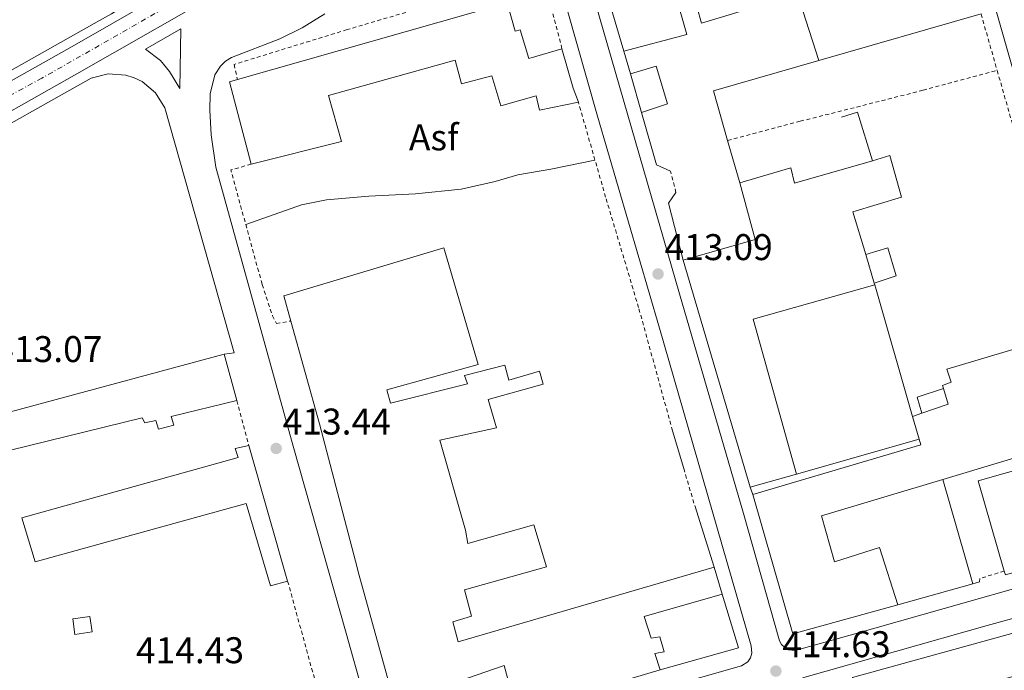
# Model space of a CAD drawing. Units: metres. Extents: x 598217 to 601698, y 4657408 to 4659768.
# Drawn here: x 598858 to 599123, y 4658155 to 4658331 of the extents above; entities that cross this region are included whole.
import ezdxf
from ezdxf.enums import TextEntityAlignment as Align

# ---------------------------------------------------------------- set-up
doc = ezdxf.new("R2010")
doc.units = ezdxf.units.M
doc.header["$MEASUREMENT"] = 0
doc.linetypes.add('DGN Style 2', pattern=[1.7399219301090239, 1.043953158065414, -0.6959687720436097])
doc.linetypes.add('DGN Style 4', pattern=[2.7856150101045474, 1.391937544087219, -0.6959687720436097, 0.001739921930109024, -0.6959687720436097])
for name, color, linetype, lineweight in [('Asfalto', 7, 'Continuous', 0), ('Carretera', 9, 'Continuous', 0), ('Cauce permanente', 151, 'Continuous', 13), ('Cota de punto acotado terreno', 7, 'Continuous', 0), ('Edificio', 1, 'Continuous', 13), ('Eje de carretera', 7, 'DGN Style 4', 0), ('Línea  de muro-pared o tapia', 1, 'Continuous', 13), ('Línea blanca (vial)', 7, 'Continuous', 13), ('Línea de asfalto', 7, 'Continuous', 13), ('Línea de bordillo', 7, 'Continuous', 13), ('Marquesina', 1, 'Continuous', 0), ('Punto acotado terreno (símbolo)', 7, 'Continuous', 0), ('Tela metálica o alambrada', 7, 'DGN Style 2', 0), ('Valla', 7, 'DGN Style 2', 0), ('Verja', 7, 'DGN Style 2', 0)]:
    doc.layers.add(name, color=color, linetype=linetype, lineweight=lineweight)
doc.styles.add('Style-Arial', font='arial.ttf')

# ---------------------------------------------------------------- blocks, each defined once
blk = doc.blocks.new('5PATER')
at = {"layer": 'Cauce permanente', "linetype": 'Continuous', "lineweight": 0}
h = blk.add_hatch(color=51, dxfattribs=at)
edge = h.paths.add_edge_path()
edge.add_ellipse((0, 0), major_axis=(-0.1095731443231308, -0.1110710700762829), ratio=0.9994222409660317, start_angle=0, end_angle=360)

msp = doc.modelspace()

# ---------------------------------------------------------------- linework, layer by layer
at = {"layer": 'Carretera', "color": 9, "linetype": 'Continuous', "lineweight": 0}
for points in [[(598837.249999999, 4658303.739999999, 412.9400000000023), (598872.2499999997, 4658323.449999999, 412.8699999999953), (598914.8900000004, 4658347.940000002, 413.0599999999977)], [(598916.9600000001, 4658340.989999998, 413.0500000000029), (598872.8299999986, 4658315.680000001, 412.8800000000047), (598840.7499999994, 4658297.600000001, 412.9400000000023)]]:
    msp.add_polyline3d(points, dxfattribs=at)
at = {"layer": 'Edificio', "color": 51, "linetype": 'Continuous', "lineweight": 13, "extrusion": (0.957457968368914, 0.2742015779036683, 0.08993182685796101), "elevation": 1850878.271221722, "flags": 128}
msp.add_lwpolyline([(4313378.589814405, -166711.7730643422), (4313367.511682794, -166711.7730643422), (4313363.490968691, -166714.8153920867)], dxfattribs=at)
at = {"layer": 'Edificio', "color": 51, "linetype": 'Continuous', "lineweight": 13, "extrusion": (0.008686209137084792, 0.002275332510885163, 0.9999596855037666), "elevation": 16218.24405706047, "flags": 128}
msp.add_lwpolyline([(598894.235127185, 4658266.866362922), (598888.4253463726, 4658289.046420337), (598890.5654393644, 4658289.66642194)], dxfattribs=at)
at = {"layer": 'Edificio', "color": 51, "linetype": 'Continuous', "lineweight": 13, "extrusion": (0.008848158111141332, 0.1359455892420645, 0.9906767923312164), "elevation": 638986.0277608538, "flags": 128}
msp.add_lwpolyline([(-295224.1698027923, -4643578.921656672), (-295243.1258635963, -4643585.821588469), (-295238.0221478564, -4643600.942715598)], dxfattribs=at)
at = {"layer": 'Edificio', "color": 51, "linetype": 'Continuous', "lineweight": 13, "extrusion": (-0.0003578516143481654, 0.001194913216586436, 0.999999222062011), "elevation": 5769.331021421011, "flags": 128}
msp.add_lwpolyline([(599086.1010407112, 4658263.791726801), (599088.4010441422, 4658256.111721318)], dxfattribs=at)
at = {"layer": 'Edificio', "color": 51, "linetype": 'Continuous', "lineweight": 13, "extrusion": (0.0004430002493790342, -0.001504037472681825, 0.9999987708102746), "elevation": -6321.963385746036, "flags": 128}
msp.add_lwpolyline([(599054.6057024159, 4658200.390257589), (599036.5856598845, 4658261.570326787)], dxfattribs=at)
at = {"layer": 'Edificio', "color": 51, "linetype": 'Continuous', "lineweight": 13, "extrusion": (-0.005785742973064237, 0.02275672318904127, 0.9997242903560696), "elevation": 102957.92786132, "flags": 128}
msp.add_lwpolyline([(-1728431.440643383, -4365800.057422246), (-1728397.452883834, -4365799.205658882), (-1728398.463204687, -4365755.765727348)], dxfattribs=at)
at = {"layer": 'Edificio', "color": 51, "linetype": 'Continuous', "lineweight": 13, "elevation": 417.5, "flags": 128}
msp.add_lwpolyline([(599088.29, 4658259.680000001), (599088.4400000004, 4658259.180000001)], dxfattribs=at)
at = {"layer": 'Edificio', "color": 51, "linetype": 'Continuous', "lineweight": 13, "extrusion": (-0.04319341437373653, 0.2008333327357038, 0.9786727243655096), "elevation": 910069.3700764751, "flags": 128}
msp.add_lwpolyline([(-1564908.19239415, -4333651.519309781), (-1564908.691313584, -4333645.190986195), (-1564980.047821603, -4333648.939300935)], dxfattribs=at)
at = {"layer": 'Edificio', "color": 51, "linetype": 'Continuous', "lineweight": 13, "extrusion": (0.0003976867689744074, -0.001488654353104514, 0.9999988128760209), "elevation": -6278.92066801913, "flags": 128}
msp.add_lwpolyline([(598912.9866407866, 4658236.334399904), (598916.3366484751, 4658223.794386011)], dxfattribs=at)
at = {"layer": 'Edificio', "color": 51, "linetype": 'Continuous', "lineweight": 13, "extrusion": (-0.2768079265282637, 0.10891733169149, 0.9547326257483452), "elevation": 341924.3142824891, "flags": 128}
msp.add_lwpolyline([(-4554097.286522739, -1096021.998155086), (-4554102.158431381, -1096015.980646783), (-4554105.650261715, -1096018.871740157)], dxfattribs=at)
at = {"layer": 'Edificio', "color": 51, "linetype": 'Continuous', "lineweight": 13, "extrusion": (-0.2190675167221673, -0.07418621075303082, 0.9728853114582879), "elevation": -476413.1805634546, "flags": 128}
msp.add_lwpolyline([(-4219935.144588635, 2005778.024137757), (-4219935.144588636, 2005780.748013672)], dxfattribs=at)
at = {"layer": 'Edificio', "color": 51, "linetype": 'Continuous', "lineweight": 13, "extrusion": (-0.04364318232696035, 0.1480492483072482, 0.9880165447562276), "elevation": 663912.0934633388, "flags": 128}
msp.add_lwpolyline([(-1891801.588462122, -4247142.577537744), (-1891801.588462122, -4247149.056403386)], dxfattribs=at)
at = {"layer": 'Edificio', "color": 51, "linetype": 'Continuous', "lineweight": 13, "extrusion": (-0.03824598532947738, 0.1482842227943387, 0.9882049553996662), "elevation": 668240.1974683745, "flags": 128}
msp.add_lwpolyline([(-1743457.789682274, -4309469.806650607), (-1743504.988303701, -4309471.439174849), (-1743504.939676531, -4309473.071699091)], dxfattribs=at)
at = {"layer": 'Edificio', "color": 51, "linetype": 'Continuous', "lineweight": 13, "extrusion": (0.01180130002428948, -0.04118619893515179, 0.9990817916141855), "elevation": -184367.7168950771, "flags": 128}
msp.add_lwpolyline([(1858859.709609548, 4309098.41433052), (1858859.709609548, 4309060.36897075)], dxfattribs=at)
at = {"layer": 'Edificio', "color": 51, "linetype": 'Continuous', "lineweight": 13, "extrusion": (0.01700608193666901, 0.00476007556600544, 0.9998440552695051), "elevation": 32779.68659940059, "flags": 128}
msp.add_lwpolyline([(4324322.969706991, -1832195.768554872), (4324322.96970699, -1832182.744553951)], dxfattribs=at)
at = {"layer": 'Edificio', "color": 51, "linetype": 'Continuous', "lineweight": 13, "extrusion": (0.04825750980541511, 0.03350127261410554, 0.9982729473849402), "elevation": 185382.5647568314, "flags": 128}
msp.add_lwpolyline([(3484841.615351576, -3143087.98351546), (3484851.324519795, -3143060.237066093), (3484888.306335453, -3143072.833613658)], dxfattribs=at)
at = {"layer": 'Edificio', "color": 51, "linetype": 'Continuous', "lineweight": 13, "extrusion": (0.001913774324134812, -0.006358669529529262, 0.9999779521517714), "elevation": -28056.12870431944, "flags": 128}
msp.add_lwpolyline([(599043.2643285228, 4658098.841006892), (599045.4344202393, 4658091.630861127)], dxfattribs=at)
at = {"layer": 'Edificio', "color": 1, "linetype": 'Continuous', "lineweight": 13, "extrusion": (0.00102414132430287, -0.007046703747467341, 0.9999746472290402), "elevation": -31794.58863338536, "flags": 128}
msp.add_lwpolyline([(598876.8390406172, 4658057.254712881), (598872.2290430346, 4658056.584696247), (598871.6290126247, 4658060.754799782), (598876.2290102118, 4658061.424816346), (598876.8390406172, 4658057.254712881)], close=True, dxfattribs=at)
at = {"layer": 'Edificio', "color": 51, "linetype": 'Continuous', "lineweight": 13, "extrusion": (0.00102414132430287, -0.007046703747467341, 0.9999746472290402), "elevation": -31794.58863338536, "flags": 128}
msp.add_lwpolyline([(598872.2290430346, 4658056.584696247), (598871.6290126247, 4658060.754799782), (598876.2290102118, 4658061.424816346), (598876.8390406172, 4658057.254712881), (598872.2290430346, 4658056.584696247)], dxfattribs=at)
at = {"layer": 'Edificio', "color": 51, "linetype": 'Continuous', "lineweight": 13, "extrusion": (-0.0005532574730764761, -0.0001526151791276709, 0.9999998353073744), "elevation": -622.8017988585159, "flags": 128}
msp.add_lwpolyline([(599082.5504314514, 4658153.319198431), (599132.9404403367, 4658167.219198594)], dxfattribs=at)
at = {"layer": 'Edificio', "color": 1, "linetype": 'Continuous', "lineweight": 13}
for points in [[(599084.0199999996, 4658354.74, 416.070000000007), (599085.75, 4658348.890000001, 416.070000000007), (599080.6299999999, 4658347.460000001, 416.070000000007), (599079.0300000003, 4658353.720000001, 416.0500000000029), (599071.9800000006, 4658351.59, 416.0500000000029), (599072.8200000003, 4658348.42, 415.9199999999983), (599064.8600000005, 4658346.02, 416.5800000000018), (599066.4199999999, 4658341.27, 416.4499999999971), (599051.9400000004, 4658337.100000001, 416.4499999999971), (599053.04, 4658333.109999999, 416.5299999999988), (599041.7999999998, 4658329.779999999, 416.5299999999988), (599039.4500000002, 4658338.100000001, 416.5299999999988), (599034.9600000001, 4658336.84, 416.5099999999948), (599037.7699999996, 4658326.720000001, 416.4799999999959), (599020.8799999999, 4658322.16, 416.3000000000029), (599013.5300000003, 4658346.9, 416.1699999999983), (599104.9600000001, 4658373.689999999, 415.7700000000041), (599108.6699999999, 4658361.609999999, 415.5599999999977)], [(598989.4199999999, 4658335.230000001, 415.9400000000023), (598991.5899999999, 4658327.609999999, 416.5500000000029), (598992.9400000004, 4658327.91, 416.2200000000012), (598995.2800000003, 4658320.230000001, 416.6199999999953), (599004.1799999997, 4658322.859999999, 416.6199999999953), (599007.2300000006, 4658312.210000001, 416.6199999999953), (599008.5999999996, 4658308.42, 413.5899999999965), (598998.1600000003, 4658306.310000001, 413.5899999999965), (598997.2000000002, 4658310.130000001, 417.9700000000012), (598987.7400000002, 4658307.430000001, 415.7299999999959), (598985.2699999996, 4658315.51, 415.7100000000065), (598977.1399999997, 4658313.359999999, 416.1900000000023), (598975.3700000001, 4658319.74, 416.8800000000047), (598941.3099999996, 4658310.25, 417.4900000000052), (598944.75, 4658297.810000001, 417.5399999999936), (598920.4500000002, 4658291.710000001, 416.75), (598914.6399999997, 4658313.890000001, 416.75), (598916.7800000003, 4658314.51, 416.7299999999959)], [(599085.9900000002, 4658267.359999999, 417.4900000000052), (599088.29, 4658259.680000001, 417.5), (599088.4400000004, 4658259.180000001, 417.5), (599055.7100000001, 4658249.980000001, 417.5200000000041), (599067.3899999997, 4658208.140000001, 418.5399999999936), (599054.8499999996, 4658204.630000001, 418.7700000000041), (599036.8300000001, 4658265.810000001, 418.8699999999953), (599056.1900000004, 4658271.4, 417.929999999993), (599052.0700000003, 4658286.680000001, 415.8699999999953), (599065.7999999998, 4658290.76, 415.9400000000023), (599066.8399999999, 4658286.57, 416.7899999999936), (599087.79, 4658292.66, 416.9900000000052), (599092.5199999996, 4658294.029999999, 417.0399999999936), (599095.6100000005, 4658282.859999999, 417.2200000000012), (599082.5499999998, 4658278.869999999, 417.4700000000012)], [(598898.9400000004, 4658223.699999999, 417.3899999999995), (598899.5999999996, 4658221.390000001, 416.2200000000012), (598895.5, 4658220.279999999, 416.2200000000012), (598894.7800000003, 4658222.59, 416.9100000000035), (598891.79, 4658222.01, 417.3899999999995), (598891.1100000005, 4658223.390000001, 417.3899999999995), (598850.3899999997, 4658213.359999999, 419.1999999999971), (598849.8399999999, 4658215.140000001, 418.9400000000023), (598831.4800000006, 4658210.199999999, 417.6699999999983), (598827.7999999998, 4658223.710000001, 416.8300000000018), (598842.4199999999, 4658227.880000001, 416.8800000000047), (598844.2100000001, 4658221.930000001, 418.179999999993), (598913.2000000002, 4658240.52, 417.4100000000035), (598916.5499999998, 4658227.980000001, 417.3899999999995)], [(598919.8099999996, 4658215.850000001, 418.8399999999965), (598930.2800000003, 4658179.310000001, 417.2100000000065), (598925.6799999997, 4658178.09, 417.3600000000006), (598919.0800000001, 4658200.279999999, 417.4900000000052), (598862.2300000006, 4658184.49, 417.1600000000035), (598858.6399999997, 4658196.380000001, 417.1600000000035), (598916.9600000001, 4658212.630000001, 418.8399999999965), (598916.0999999996, 4658215.09, 418.8399999999965)], [(599107.5899999999, 4658143.730000001, 418.2299999999959), (599098.6799999997, 4658141.300000001, 418.429999999993), (599099.4600000001, 4658138.58, 418.4100000000035), (599075.5, 4658132.630000001, 418.4100000000035), (599072.0499999998, 4658143.189999999, 418.1999999999971), (599077.1900000004, 4658144.76, 419.7299999999959), (599077.9400000004, 4658143.350000001, 419.8600000000006), (599084.7199999997, 4658145.210000001, 419.7100000000065), (599082.4100000003, 4658153.359999999, 419.5500000000029), (599132.7999999998, 4658167.26, 419.5800000000018), (599135.6100000005, 4658156.4, 419.4799999999959), (599106.4500000002, 4658148.27, 419.0200000000041)]]:
    msp.add_polyline3d(points, close=True, dxfattribs=at)
at = {"layer": 'Edificio', "color": 51, "linetype": 'Continuous', "lineweight": 13}
for points in [[(599020.8799999999, 4658322.16, 416.3000000000029), (599013.5300000003, 4658346.9, 416.1699999999983), (599104.9600000001, 4658373.689999999, 415.7700000000041), (599108.6699999999, 4658361.609999999, 415.5599999999977)], [(599066.4199999999, 4658341.27, 416.4499999999971), (599051.9400000004, 4658337.100000001, 416.4499999999971), (599053.04, 4658333.109999999, 416.5299999999988), (599041.7999999998, 4658329.779999999, 416.5299999999988), (599039.4500000002, 4658338.100000001, 416.5299999999988), (599034.9600000001, 4658336.84, 416.5099999999948), (599037.7699999996, 4658326.720000001, 416.4799999999959), (599020.8799999999, 4658322.16, 416.3000000000029)], [(598916.7800000003, 4658314.51, 416.7299999999959), (598989.4199999999, 4658335.230000001, 415.9400000000023), (598991.5899999999, 4658327.609999999, 416.5500000000029), (598992.9400000004, 4658327.91, 416.2200000000012), (598995.2800000003, 4658320.230000001, 416.6199999999953), (599004.1799999997, 4658322.859999999, 416.6199999999953)], [(599008.5999999996, 4658308.42, 413.5899999999965), (598998.1600000003, 4658306.310000001, 413.5899999999965), (598997.2000000002, 4658310.130000001, 417.9700000000012), (598987.7400000002, 4658307.430000001, 415.7299999999959), (598985.2699999996, 4658315.51, 415.7100000000065), (598977.1399999997, 4658313.359999999, 416.1900000000023), (598975.3700000001, 4658319.74, 416.8800000000047), (598941.3099999996, 4658310.25, 417.4900000000052), (598944.75, 4658297.810000001, 417.5399999999936), (598920.4500000002, 4658291.710000001, 416.75)], [(599087.79, 4658292.66, 416.9900000000052), (599092.5199999996, 4658294.029999999, 417.0399999999936), (599095.6100000005, 4658282.859999999, 417.2200000000012), (599082.5499999998, 4658278.869999999, 417.4700000000012), (599085.9900000002, 4658267.359999999, 417.4900000000052)], [(599052.0700000003, 4658286.680000001, 415.8699999999953), (599065.7999999998, 4658290.76, 415.9400000000023), (599066.8399999999, 4658286.57, 416.7899999999936), (599087.79, 4658292.66, 416.9900000000052)], [(598931.1200000001, 4658249.439999999, 418.9900000000052), (598929.2100000001, 4658256.279999999, 418.8399999999965), (598972.3300000001, 4658269.210000001, 419.070000000007), (598981.5599999996, 4658237.77, 418.9400000000023), (598956.9699999997, 4658230.859999999, 417.8999999999942), (598958.0099999999, 4658227.26, 417.8999999999942), (598978.7699999996, 4658232.550000001, 417.8999999999942), (598977.9600000001, 4658234.789999999, 417.8999999999942), (598988.7599999999, 4658237.550000001, 418), (598989.8600000005, 4658233.52, 418.7100000000065), (598998.1600000003, 4658235.970000001, 420.929999999993), (598999.1399999997, 4658232.41, 420.929999999993), (598984.29, 4658228.279999999, 418.9900000000052), (598986.5, 4658220.689999999, 418.0200000000041), (598971.25, 4658217.300000001, 420.3399999999965), (598978.2000000002, 4658193.09, 420.320000000007), (598978.79, 4658189.5, 418.3600000000006), (598996.5999999996, 4658194.49, 418.3600000000006), (598999.9900000002, 4658183.17, 418.4100000000035), (598977.9299999997, 4658176.949999999, 418.429999999993), (598979.7800000003, 4658169.850000001, 416.6499999999942), (598974.7599999999, 4658168.32, 418.8099999999977), (598976.25, 4658162.970000001, 418.0500000000029), (599045.1600000003, 4658183.07, 417.2899999999936)], [(599030.6399999997, 4658155.41, 421.7200000000012), (598992.0599999996, 4658143.939999999, 420.6199999999953), (598988.6100000005, 4658156.609999999, 422.0200000000041), (598976.3600000005, 4658152.390000001, 417.9199999999983), (598979.7800000003, 4658140.58, 417.9199999999983), (598962.1299999999, 4658135.470000001, 418.5299999999988), (598949.4600000001, 4658181.17, 418.4600000000065), (598948.5199999996, 4658184.730000001, 419.7299999999959), (598938.8700000001, 4658221.689999999, 419.6000000000058), (598931.1200000001, 4658249.439999999, 418.9900000000052)], [(599106.9500000002, 4658231.27, 418.6999999999971), (599106.7000000002, 4658232.08, 418.5399999999936), (599109.0300000003, 4658232.939999999, 418.5399999999936), (599107.8799999999, 4658236.480000001, 417.929999999993), (599131.3600000005, 4658243.5, 416.6300000000047), (599132.3899999997, 4658239.949999999, 417.7799999999988), (599138.75, 4658241.789999999, 417.7799999999988)], [(599138.75, 4658241.789999999, 417.7799999999988), (599142.7199999997, 4658227.930000001, 417.9799999999959), (599146.8200000003, 4658229.16, 417.8300000000018), (599158.0800000001, 4658190.800000001, 419), (599123.6399999997, 4658180.99, 419.4600000000065), (599123.3300000001, 4658182.060000001, 419.5099999999948)], [(598916.5499999998, 4658227.980000001, 417.3899999999995), (598898.9400000004, 4658223.699999999, 417.3899999999995), (598899.5999999996, 4658221.390000001, 416.2200000000012), (598895.5, 4658220.279999999, 416.2200000000012), (598894.7800000003, 4658222.59, 416.9100000000035), (598891.79, 4658222.01, 417.3899999999995), (598891.1100000005, 4658223.390000001, 417.3899999999995), (598850.3899999997, 4658213.359999999, 419.1999999999971), (598849.8399999999, 4658215.140000001, 418.9400000000023), (598831.4800000006, 4658210.199999999, 417.6699999999983)], [(599123.3300000001, 4658182.060000001, 419.5099999999948), (599116.3200000003, 4658206.33, 420.6000000000058), (599140.0199999996, 4658213.119999999, 420.4499999999971), (599138.7699999996, 4658216.380000001, 419.6900000000023), (599106.7999999998, 4658206.74, 419.0800000000018)], [(598930.2800000003, 4658179.310000001, 417.2100000000065), (598925.6799999997, 4658178.09, 417.3600000000006), (598919.0800000001, 4658200.279999999, 417.4900000000052), (598862.2300000006, 4658184.49, 417.1600000000035), (598858.6399999997, 4658196.380000001, 417.1600000000035), (598916.9600000001, 4658212.630000001, 418.8399999999965), (598916.0999999996, 4658215.09, 418.8399999999965), (598919.8099999996, 4658215.850000001, 418.8399999999965)], [(599106.7999999998, 4658206.74, 419.0800000000018), (599074.1100000005, 4658196.890000001, 418.4700000000012), (599077.5700000003, 4658184.539999999, 418.3099999999977), (599089.7199999997, 4658188.380000001, 417.9100000000035), (599094.6100000005, 4658172.960000001, 417.75)], [(599047.3300000001, 4658175.859999999, 417.2400000000052), (599026.2800000003, 4658169.789999999, 421.5599999999977), (599028.1600000003, 4658163.99, 421.7200000000012), (599030.5, 4658164.300000001, 418.4799999999959), (599031.7000000002, 4658160.310000001, 418.5099999999948), (599029.1799999997, 4658159.83, 421.7400000000052), (599030.6399999997, 4658155.41, 421.7200000000012)]]:
    msp.add_polyline3d(points, dxfattribs=at)
at = {"layer": 'Edificio', "color": 1, "linetype": 'Continuous', "lineweight": 13}
for points in [[(598962.1299999999, 4658135.470000001, 418.5299999999988), (598949.4600000001, 4658181.17, 418.4600000000065), (598948.5199999996, 4658184.730000001, 419.7299999999959), (598938.8700000001, 4658221.689999999, 419.6000000000058), (598931.1200000001, 4658249.439999999, 418.9900000000052), (598929.2100000001, 4658256.279999999, 418.8399999999965), (598972.3300000001, 4658269.210000001, 419.070000000007), (598981.5599999996, 4658237.77, 418.9400000000023), (598956.9699999997, 4658230.859999999, 417.8999999999942), (598958.0099999999, 4658227.26, 417.8999999999942), (598978.7699999996, 4658232.550000001, 417.8999999999942), (598977.9600000001, 4658234.789999999, 417.8999999999942), (598988.7599999999, 4658237.550000001, 418), (598989.8600000005, 4658233.52, 418.7100000000065), (598998.1600000003, 4658235.970000001, 420.929999999993), (598999.1399999997, 4658232.41, 420.929999999993), (598984.29, 4658228.279999999, 418.9900000000052), (598986.5, 4658220.689999999, 418.0200000000041), (598971.25, 4658217.300000001, 420.3399999999965), (598978.2000000002, 4658193.09, 420.320000000007), (598978.79, 4658189.5, 418.3600000000006), (598996.5999999996, 4658194.49, 418.3600000000006), (598999.9900000002, 4658183.17, 418.4100000000035), (598977.9299999997, 4658176.949999999, 418.429999999993), (598979.7800000003, 4658169.850000001, 416.6499999999942), (598974.7599999999, 4658168.32, 418.8099999999977), (598976.25, 4658162.970000001, 418.0500000000029), (599045.1600000003, 4658183.07, 417.2899999999936), (599047.3300000001, 4658175.859999999, 417.2400000000052), (599026.2800000003, 4658169.789999999, 421.5599999999977), (599028.1600000003, 4658163.99, 421.7200000000012), (599030.5, 4658164.300000001, 418.4799999999959), (599031.7000000002, 4658160.310000001, 418.5099999999948), (599029.1799999997, 4658159.83, 421.7400000000052), (599030.6399999997, 4658155.41, 421.7200000000012), (598992.0599999996, 4658143.939999999, 420.6199999999953), (598988.6100000005, 4658156.609999999, 422.0200000000041), (598976.3600000005, 4658152.390000001, 417.9199999999983)], [(599138.7699999996, 4658216.380000001, 419.6900000000023), (599106.7999999998, 4658206.74, 419.0800000000018), (599074.1100000005, 4658196.890000001, 418.4700000000012), (599077.5700000003, 4658184.539999999, 418.3099999999977), (599089.7199999997, 4658188.380000001, 417.9100000000035), (599094.6100000005, 4658172.960000001, 417.75), (599066.3200000003, 4658165.140000001, 419.3800000000047), (599055.5599999996, 4658202.689999999, 418.6399999999995), (599100.8600000005, 4658216.039999999, 418.3899999999995), (599100.4100000003, 4658217.59, 418.1399999999995), (599098.5999999996, 4658223.730000001, 417.1399999999995), (599101.1100000005, 4658224.58, 417.7700000000041), (599108.2400000002, 4658227.01, 419.5599999999977), (599106.9500000002, 4658231.27, 418.6999999999971), (599106.7000000002, 4658232.08, 418.5399999999936), (599109.0300000003, 4658232.939999999, 418.5399999999936), (599107.8799999999, 4658236.480000001, 417.929999999993), (599131.3600000005, 4658243.5, 416.6300000000047)], [(599123.6399999997, 4658180.99, 419.4600000000065), (599123.3300000001, 4658182.060000001, 419.5099999999948), (599116.3200000003, 4658206.33, 420.6000000000058), (599140.0199999996, 4658213.119999999, 420.4499999999971)]]:
    msp.add_polyline3d(points, dxfattribs=at)
at = {"layer": 'Eje de carretera', "color": 7, "linetype": 'DGN Style 4', "lineweight": 0}
msp.add_polyline3d([(598897.0399999997, 4658333.739999998, 412.9799999999961), (598864.0899999986, 4658314.910000001, 412.8899999999994), (598843.260000001, 4658303.65, 412.9299999999931)], dxfattribs=at)
at = {"layer": 'Línea  de muro-pared o tapia', "color": 1, "linetype": 'Continuous', "lineweight": 13, "extrusion": (-0.002297404130471511, 0.007129874887418371, 0.9999719430155783), "elevation": 32250.96115803812, "flags": 128}
msp.add_lwpolyline([(599065.789835359, 4658229.727010766), (599072.7502075589, 4658208.126461727)], dxfattribs=at)
at = {"layer": 'Línea  de muro-pared o tapia', "color": 1, "linetype": 'Continuous', "lineweight": 13, "extrusion": (0.01374478523354902, 0.0039491083949784, 0.999897737482073), "elevation": 27044.09194731901, "flags": 128}
msp.add_lwpolyline([(599011.1007372342, 4658249.193853846), (599054.7855451611, 4658261.74395171)], dxfattribs=at)
at = {"layer": 'Línea  de muro-pared o tapia', "color": 1, "linetype": 'Continuous', "lineweight": 13, "extrusion": (0.0004363904488796318, -0.001522350588740804, 0.9999987460052443), "elevation": -6415.273012416369, "flags": 128}
msp.add_lwpolyline([(599022.3818989717, 4658311.721646708), (599020.6418947733, 4658317.791653742)], dxfattribs=at)
at = {"layer": 'Línea  de muro-pared o tapia', "color": 1, "linetype": 'Continuous', "lineweight": 13, "extrusion": (0.007326430936337636, 0.02599379551355753, 0.9996352564833507), "elevation": 125890.1177559114, "flags": 128}
msp.add_lwpolyline([(687134.9498815336, -4644415.833734823), (687142.2467770161, -4644427.682710148), (687117.1323760634, -4644443.234490264)], dxfattribs=at)
at = {"layer": 'Línea  de muro-pared o tapia', "color": 1, "linetype": 'Continuous', "lineweight": 13, "extrusion": (0.0005070637027780284, -0.001770483296486982, 0.9999983041362112), "elevation": -7528.818902987395, "flags": 128}
msp.add_lwpolyline([(599025.3226149498, 4658299.62133647), (599022.3326051926, 4658310.061352833)], dxfattribs=at)
at = {"layer": 'Línea  de muro-pared o tapia', "color": 1, "linetype": 'Continuous', "lineweight": 13, "extrusion": (-0.05661032987322833, -0.01766125960404826, 0.9982401266533232), "elevation": -115768.4229381194, "flags": 128}
msp.add_lwpolyline([(-4268497.430604836, 1955769.04437258), (-4268500.209090931, 1955766.009028281), (-4268514.853361325, 1955766.346288759)], dxfattribs=at)
at = {"layer": 'Línea  de muro-pared o tapia', "color": 1, "linetype": 'Continuous', "lineweight": 13, "extrusion": (-0.0847709982620546, 0.02666050343399817, 0.9960437216359033), "elevation": 73820.05741795727, "flags": 128}
msp.add_lwpolyline([(-4623443.163790472, -822751.9483430831), (-4623454.422132019, -822759.7129709328), (-4623451.917039895, -822763.4264886)], dxfattribs=at)
at = {"layer": 'Línea  de muro-pared o tapia', "color": 1, "linetype": 'Continuous', "lineweight": 13, "extrusion": (-0.006214938229513739, 0.02178079269253308, 0.9997434528980363), "elevation": 98152.79845241796, "flags": 128}
msp.add_lwpolyline([(-1854240.703337139, -4314006.929750983), (-1854240.703337139, -4314018.850212385)], dxfattribs=at)
at = {"layer": 'Línea  de muro-pared o tapia', "color": 1, "linetype": 'Continuous', "lineweight": 13, "extrusion": (0.06007849080415568, 0.02059295662899142, 0.9979812147931301), "elevation": 132331.4654468294, "flags": 128}
msp.add_lwpolyline([(4212351.995155168, -2072888.010773387), (4212367.875526281, -2072889.27042147), (4212369.897644962, -2072892.104629655)], dxfattribs=at)
at = {"layer": 'Línea  de muro-pared o tapia', "color": 1, "linetype": 'Continuous', "lineweight": 13, "extrusion": (-0.006423299133717136, 0.02241200337622744, 0.9997281847246795), "elevation": 100968.4032127843, "flags": 128}
msp.add_lwpolyline([(-1859294.982115496, -4311704.439757991), (-1859294.982115496, -4311741.326987487)], dxfattribs=at)
at = {"layer": 'Línea  de muro-pared o tapia', "color": 1, "linetype": 'Continuous', "lineweight": 13, "flags": 128}
for points, elevation in [([(599033.9600000001, 4658219.84), (599036.9600000001, 4658209.699999999)], 415.4499999999971), ([(599055.5599999996, 4658202.689999999), (599054.8499999996, 4658204.630000001)], 416.070000000007), ([(599039.9299999997, 4658199.710000001), (599045.1600000003, 4658183.07)], 415.429999999993), ([(599047.3300000001, 4658175.859999999), (599051.7300000006, 4658161.350000001), (599030.6399999997, 4658155.41)], 417.3099999999977)]:
    msp.add_lwpolyline(points, dxfattribs=dict(at, elevation=elevation))
at = {"layer": 'Línea  de muro-pared o tapia', "color": 1, "linetype": 'Continuous', "lineweight": 13, "extrusion": (0.01063630765578538, 0.003044006884836922, 0.999938799618025), "elevation": 20967.52725210883, "flags": 128}
msp.add_lwpolyline([(599062.0988738555, 4658175.346027619), (599029.076699903, 4658165.895983838)], dxfattribs=at)
at = {"layer": 'Línea  de muro-pared o tapia', "color": 1, "linetype": 'Continuous', "lineweight": 13, "extrusion": (-0.0001887804154648438, 0.0006569932280882153, 0.9999997663608993), "elevation": 3363.230555427893, "flags": 128}
msp.add_lwpolyline([(599114.9478456967, 4658177.415708495), (599106.8678420649, 4658205.535714566)], dxfattribs=at)
at = {"layer": 'Línea  de muro-pared o tapia', "color": 1, "linetype": 'Continuous', "lineweight": 13, "extrusion": (-0.01055230349507679, 0.0573211548139906, 0.9983000220884193), "elevation": 261105.2988162505, "flags": 128}
msp.add_lwpolyline([(-1432572.976427117, -4465102.52913163), (-1432572.767930599, -4465101.671268469), (-1432570.936657044, -4465101.499695837)], dxfattribs=at)
at = {"layer": 'Línea  de muro-pared o tapia', "color": 1, "linetype": 'Continuous', "lineweight": 13, "extrusion": (0.003203578507704937, 0.0008945364750443127, 0.9999944684293208), "elevation": 6502.089935661499, "flags": 128}
msp.add_lwpolyline([(599110.4733843042, 4658174.667368976), (599090.203264069, 4658169.007366712)], dxfattribs=at)
at = {"layer": 'Línea blanca (vial)', "color": 7, "linetype": 'Continuous', "lineweight": 13}
for points in [[(599023.3299999973, 4658401.670000002, 412.2200000000012), (599013.420000001, 4658396.06, 412.2599999999947), (598977.7699999998, 4658375.430000001, 412.8999999999942), (598924.0599999984, 4658345.090000001, 413.1000000000058), (598916.9599999995, 4658340.989999999, 413.050000000003), (598872.8299999981, 4658315.680000001, 412.8800000000047), (598840.7499999988, 4658297.600000001, 412.9400000000023), (598806.7899999997, 4658278.030000003, 413.3300000000019), (598724.6700000013, 4658231.180000002, 413.7299999999959), (598699.4899999975, 4658217.13, 413.9299999999931), (598620.2899999984, 4658171.930000001, 413.9700000000012), (598521.2499999999, 4658115.79, 412.9799999999961), (598453.7699999998, 4658077.210000001, 411.5000000000001), (598409.9299999988, 4658052.480000001, 410.9499999999972), (598378.300000001, 4658034.420000004, 409.75), (598354.9299999999, 4658020.670000002, 409.1199999999953), (598333.9299999982, 4658007.25, 408.7599999999947), (598321.6200000013, 4657998.449999999, 408.8399999999965), (598312.6000000001, 4657990.930000001, 408.7700000000041)], [(599011.7699999993, 4658403.25, 412.2500000000001), (599009.9099999995, 4658402.190000002, 412.2599999999947), (598974.2600000006, 4658381.56, 412.8999999999942), (598920.5599999982, 4658351.220000001, 413.1000000000058), (598914.8899999997, 4658347.940000002, 413.0599999999977), (598872.2499999992, 4658323.449999999, 412.8699999999953), (598837.2499999985, 4658303.739999999, 412.9400000000023), (598803.2800000004, 4658284.149999999, 413.3300000000019), (598721.199999998, 4658237.330000003, 413.7299999999959), (598696.0199999987, 4658223.280000002, 413.9299999999931), (598616.7999999992, 4658178.070000002, 413.9700000000012), (598517.7600000006, 4658121.920000004, 412.9799999999961), (598450.2800000005, 4658083.350000003, 411.5000000000001), (598406.4499999987, 4658058.63, 410.9499999999972), (598374.7600000005, 4658040.530000002, 409.75), (598351.2399999974, 4658026.690000001, 409.1199999999953), (598329.9699999974, 4658013.100000001, 408.7599999999947), (598317.3000000007, 4658004.04, 408.8399999999965), (598315.4499999977, 4658002.489999998, 408.8300000000017)]]:
    msp.add_polyline3d(points, dxfattribs=at)
at = {"layer": 'Línea de asfalto', "color": 7, "linetype": 'Continuous', "lineweight": 13}
for points in [[(598842.4200000007, 4658454.970000001, 411.1399999999994), (598858.5399999986, 4658427.230000001, 411.5299999999989), (598867.0599999991, 4658411.29, 411.5800000000019), (598875.9200000016, 4658396.52, 411.679999999993), (598882.2499999994, 4658384.160000001, 411.8099999999978), (598884.6299999976, 4658377.04, 411.8600000000007), (598887.4999999999, 4658366.989999998, 412.75), (598891.0399999982, 4658355.570000002, 412.9499999999972), (598893.3999999985, 4658345.06, 412.9799999999961), (598893.5799999973, 4658342.930000002, 413.0099999999948), (598893.3999999985, 4658341.520000001, 413.0099999999948), (598892.9699999993, 4658340.16, 412.9799999999961), (598892.3099999977, 4658338.899999999, 412.9400000000023), (598891.4400000004, 4658337.770000001, 412.8800000000047), (598882.7999999992, 4658332.280000003, 412.8800000000047), (598879.5899999995, 4658330.430000001, 412.8600000000007), (598836.0300000003, 4658305.890000002, 412.9400000000023), (598802.0500000011, 4658286.300000001, 413.3300000000019), (598798.5799999976, 4658284.32, 413.3500000000059)], [(598877.3299999975, 4658314.920000002, 412.8699999999953), (598842.1700000004, 4658295.109999999, 412.9400000000023), (598808.219999998, 4658275.540000001, 413.3300000000019), (598791.0699999996, 4658265.760000002, 413.4199999999984)], [(598918.9899999968, 4658275.489999999, 412.75), (598933.9699999993, 4658280.750000001, 412.4900000000054), (598940.7300000007, 4658282.15, 412.4199999999984), (598952.139999999, 4658283.120000003, 412.2899999999936), (598964.6999999986, 4658283.760000002, 412.1399999999995), (598976.9899999975, 4658284.980000002, 411.9900000000054), (598986.2199999989, 4658287.030000002, 412.0599999999977), (598992.3299999976, 4658288.86, 412.2400000000052), (599001.2199999992, 4658290.4, 412.2400000000052), (599013.0700000002, 4658292.850000002, 412.7700000000042)]]:
    msp.add_polyline3d(points, dxfattribs=at)
at = {"layer": 'Línea de bordillo', "color": 7, "linetype": 'Continuous', "lineweight": 13}
for points in [[(599110.4999999994, 4658370.13, 411.3600000000007), (599139.2300000003, 4658269.590000001, 412.5599999999978), (599161.1099999984, 4658192.950000001, 414.8000000000031), (599161.3200000006, 4658190.91, 414.8000000000031), (599161.039999999, 4658189.580000003, 414.8000000000031), (599160.44, 4658188.350000002, 414.8000000000031), (599159.5500000004, 4658187.309999999, 414.8000000000031), (599158.4400000017, 4658186.520000001, 414.8000000000031), (599081.7899999984, 4658164.720000001, 414.7500000000001), (599066.9899999971, 4658160.620000001, 414.8200000000071)], [(599066.9899999971, 4658160.620000001, 414.8200000000071), (599065.239999997, 4658160.850000001, 414.8200000000071), (599064.1900000009, 4658161.41, 414.8200000000071), (599063.3500000006, 4658162.239999999, 414.8200000000071), (599062.7899999995, 4658163.280000002, 414.8200000000071), (599053.0799999975, 4658197.52, 414.3899999999995), (599035.8399999999, 4658256.800000001, 413.2700000000041), (599009.980000001, 4658346.350000001, 412.5599999999978)], [(599002.7699999983, 4658343.270000001, 411.8899999999994), (599013.7199999982, 4658304.690000002, 412.5), (599030.4599999997, 4658247.559999999, 413.0599999999977), (599055.1099999994, 4658161.930000001, 414.5399999999937), (599055.3299999984, 4658159.940000001, 414.5399999999937), (599054.9499999986, 4658158.649999999, 414.5399999999937), (599054.1999999996, 4658157.550000002, 414.5399999999937), (599052.5199999987, 4658156.460000001, 414.5399999999937), (599009.6399999991, 4658144.260000002, 415.070000000007), (598959.6200000001, 4658130.239999998, 415.0099999999947), (598957.9899999985, 4658130.230000001, 415.050000000003)], [(598957.9899999985, 4658130.230000001, 415.050000000003), (598956.9600000003, 4658130.609999999, 415.050000000003), (598955.730000001, 4658131.680000001, 415.0299999999989), (598955.2100000002, 4658132.640000001, 415.0000000000001), (598946.0199999991, 4658165.320000002, 414.0099999999947), (598931.8099999978, 4658215.690000001, 413.4400000000024), (598910.9099999989, 4658290.880000001, 412.6600000000035), (598909.6399999993, 4658299.649999999, 412.5899999999965), (598909.3299999986, 4658306.29, 412.570000000007), (598909.4400000003, 4658310.720000001, 412.570000000007), (598910.6799999987, 4658315.820000002, 412.429999999993), (598912.1999999986, 4658318.190000002, 412.1999999999972), (598913.5599999976, 4658319.489999998, 412.0099999999948), (598915.149999999, 4658320.500000001, 411.7899999999937), (598928.1499999989, 4658325.489999998, 411.679999999993), (598934.1900000006, 4658328.520000001, 411.679999999993), (598940.2999999992, 4658332.210000002, 411.6900000000024)], [(598901.2100000004, 4658312.140000002, 412.820000000007), (598898.4699999979, 4658316.710000004, 412.7899999999937), (598896.0100000014, 4658319.640000001, 412.820000000007), (598891.9899999981, 4658322.719999999, 413.0700000000071), (598901.5100000021, 4658328.199999999, 412.9700000000012), (598901.2100000004, 4658312.140000002, 412.820000000007)], [(598877.3299999975, 4658314.920000002, 412.8699999999953), (598881.9299999997, 4658316.080000003, 412.9100000000036), (598886.6499999983, 4658315.750000002, 412.9499999999972), (598888.9200000013, 4658315.030000002, 412.9700000000012), (598891.0499999992, 4658313.970000001, 412.9799999999961), (598894.6700000003, 4658310.930000001, 413.0000000000001), (598897.1799999982, 4658306.910000001, 413.0000000000001), (598915.8799999978, 4658240.910000001, 413.229999999996), (598913.1999999977, 4658240.52, 413.229999999996)], [(599118.66, 4657965.180000002, 418.1000000000058), (599081.6799999989, 4658096.34, 416.0299999999989), (599066.769999998, 4658148.899999999, 414.8699999999953), (599066.6899999998, 4658149.61, 414.8699999999953), (599066.73, 4658150.310000001, 414.8800000000047), (599066.9099999989, 4658151.000000001, 414.8800000000047), (599067.1999999996, 4658151.640000002, 414.8899999999995), (599067.6099999985, 4658152.219999999, 414.8899999999995), (599068.1200000005, 4658152.710000001, 414.8899999999995), (599068.6999999993, 4658153.11, 414.8899999999995), (599069.3500000018, 4658153.390000001, 414.8899999999995), (599118.7499999994, 4658167.330000003, 414.4799999999959), (599160.6599999992, 4658178.870000001, 414.6399999999994), (599161.3200000006, 4658178.980000001, 414.6399999999994), (599162.0000000001, 4658178.980000001, 414.6499999999942), (599162.6599999996, 4658178.88, 414.6499999999942), (599163.3099999977, 4658178.670000004, 414.6600000000037), (599163.8999999978, 4658178.350000002, 414.6600000000037), (599164.440000001, 4658177.95, 414.6600000000037), (599164.9100000004, 4658177.460000001, 414.6600000000037), (599165.2899999982, 4658176.899999999, 414.6600000000037), (599165.5799999987, 4658176.29, 414.6600000000037), (599194.7999999992, 4658074.870000003, 416.1600000000035), (599208.8699999996, 4658024.750000001, 416.5399999999937)]]:
    msp.add_polyline3d(points, dxfattribs=at)
at = {"layer": 'Marquesina', "color": 1, "linetype": 'Continuous', "lineweight": 0, "extrusion": (-0.011125980945899, 0.03361366278340849, 0.9993729705281581), "elevation": 150330.5115907165, "flags": 128}
msp.add_lwpolyline([(-2032507.975506818, -4231346.194518884), (-2032508.111464484, -4231350.713381075), (-2032515.62189057, -4231350.713381075)], dxfattribs=at)
at = {"layer": 'Marquesina', "color": 1, "linetype": 'Continuous', "lineweight": 0}
for points in [[(599032.6100000005, 4658308, 414.7899999999936), (599025.6100000005, 4658305.65, 414.8699999999953), (599022.6200000001, 4658316.09, 414.9100000000035), (599029.5599999996, 4658318.180000001, 414.7899999999936)], [(599088.29, 4658259.680000001, 416.1900000000023), (599085.9900000002, 4658267.359999999, 417.4900000000052), (599091.9500000002, 4658269.17, 416.1399999999995), (599094.2000000002, 4658261.609999999, 416.1100000000006)], [(599101.1100000005, 4658224.58, 417.7700000000041), (599099.8200000003, 4658228.91, 416.2100000000065), (599106.9500000002, 4658231.27, 416.2100000000065), (599108.2400000002, 4658227.01, 419.5599999999977)]]:
    msp.add_polyline3d(points, close=True, dxfattribs=at)
for points in [[(599022.6200000001, 4658316.09, 415.1499999999942), (599029.5599999996, 4658318.180000001, 414.7899999999936), (599032.6100000005, 4658308, 414.7899999999936), (599025.6100000005, 4658305.65, 414.8699999999953)], [(599085.9900000002, 4658267.359999999, 416.4199999999983), (599091.9500000002, 4658269.17, 416.1399999999995), (599094.2000000002, 4658261.609999999, 416.1100000000006), (599088.29, 4658259.680000001, 416.1900000000023)]]:
    msp.add_polyline3d(points, dxfattribs=at)
at = {"layer": 'Tela metálica o alambrada', "color": 7, "linetype": 'DGN Style 2', "lineweight": 0, "extrusion": (-0.0003406934293791352, 0.00118671066994204, 0.9999992378225961), "elevation": 5736.735697144528, "flags": 128}
msp.add_lwpolyline([(599013.1758637499, 4658289.322248694), (599008.7058571947, 4658304.892259657)], dxfattribs=at)
at = {"layer": 'Tela metálica o alambrada', "color": 7, "linetype": 'DGN Style 2', "lineweight": 0, "extrusion": (0.02613340980805073, 0.02414136849055802, 0.999366919213963), "elevation": 128521.4292380241, "flags": 128}
msp.add_lwpolyline([(3015338.081500071, -3598556.103129811), (3015340.669345925, -3598551.043756941), (3015327.157821905, -3598544.016850178)], dxfattribs=at)
at = {"layer": 'Tela metálica o alambrada', "color": 7, "linetype": 'DGN Style 2', "lineweight": 0}
for points in [[(599004.1799999997, 4658322.859999999, 412.3399999999965), (598998.8399999999, 4658343.449999999, 412.1699999999983), (598946.2800000003, 4658327.99, 412.0599999999977), (598915.8399999999, 4658318.609999999, 412.0599999999977), (598916.7800000003, 4658314.51, 412.0399999999936)], [(599048.7999999998, 4658298.140000001, 412.7799999999988), (599068.3600000005, 4658303.289999999, 412.1399999999995), (599101.4299999997, 4658311.640000001, 411.9400000000023), (599121.4100000003, 4658316.980000001, 412.1900000000023)], [(599033.9600000001, 4658219.84, 413.4400000000023), (599024.8200000003, 4658253.07, 413.1600000000035), (599015.9400000004, 4658282.84, 412.7799999999988), (599013.0700000003, 4658292.850000001, 412.7700000000041)], [(598918.9900000002, 4658275.49, 412.75), (598923.4299999997, 4658259.26, 413.0299999999988), (598926.2100000001, 4658250.850000001, 413.3899999999995), (598927.2599999999, 4658248.789999999, 413.3899999999995), (598931.1200000001, 4658249.439999999, 413.3899999999995)]]:
    msp.add_polyline3d(points, dxfattribs=at)
at = {"layer": 'Valla', "color": 7, "linetype": 'DGN Style 2', "lineweight": 0, "extrusion": (-0.001731790620383533, 0.006067238862338697, 0.999980094558804), "elevation": 27638.47075668356, "flags": 128}
msp.add_lwpolyline([(599116.876474284, 4658250.269912856), (599121.2266409434, 4658235.029632346)], dxfattribs=at)
at = {"layer": 'Valla', "color": 7, "linetype": 'DGN Style 2', "lineweight": 0, "extrusion": (0.005157002003959084, 0.008289091079959706, 0.9999523470142961), "elevation": 42115.77436213331, "flags": 128}
msp.add_lwpolyline([(599111.313230751, 4658127.908986634), (599128.4608882405, 4658067.77692079), (599125.1306746658, 4658063.816784739)], dxfattribs=at)
at = {"layer": 'Valla', "color": 7, "linetype": 'DGN Style 2', "lineweight": 0}
msp.add_polyline3d([(598930.2800000003, 4658179.310000001, 415.3000000000029), (598944.75, 4658126.789999999, 415.3000000000029), (598944.0899999999, 4658124.57, 415.3000000000029), (598941.7699999996, 4658122.77, 415.2700000000041), (598921.6200000001, 4658117.970000001, 415.2700000000041)], dxfattribs=at)
at = {"layer": 'Verja', "color": 7, "linetype": 'DGN Style 2', "lineweight": 0, "extrusion": (-0.01287485615851896, 0.04870422561493949, 0.998730262125939), "elevation": 219580.4528954484, "flags": 128}
msp.add_lwpolyline([(-1769654.647465264, -4344946.524662821), (-1769654.647465264, -4344952.479736287)], dxfattribs=at)
at = {"layer": 'Verja', "color": 7, "linetype": 'DGN Style 2', "lineweight": 0, "extrusion": (-0.000413273691784724, 0.00153773309262494, 0.9999987322900924), "elevation": 7330.184338568104, "flags": 128}
msp.add_lwpolyline([(598916.6701932001, 4658222.215606069), (598919.930201187, 4658210.085591727)], dxfattribs=at)
at = {"layer": 'Verja', "color": 7, "linetype": 'DGN Style 2', "lineweight": 0, "elevation": 415.429999999993, "flags": 128}
msp.add_lwpolyline([(599036.9600000001, 4658209.699999999), (599039.9299999997, 4658199.710000001)], dxfattribs=at)
at = {"layer": 'Verja', "color": 7, "linetype": 'DGN Style 2', "lineweight": 0, "extrusion": (-0.03161925498571499, -0.009824383905827055, 0.9994517017820418), "elevation": -64291.7903138276, "flags": 128}
msp.add_lwpolyline([(-4270634.248266884, 1953243.130020841), (-4270634.248266883, 1953236.183554113)], dxfattribs=at)

# ---------------------------------------------------------------- block references
at = {"layer": 'Punto acotado terreno (símbolo)', "color": 7, "linetype": 'Continuous', "lineweight": 0, "xscale": 10, "yscale": 10, "zscale": 10}
for p in [(599030.0599999975, 4658262.120000003, 413.0899999999965), (598927.19, 4658215.100000001, 413.4400000000023), (599061.7999999992, 4658155.080000003, 414.6300000000052)]:
    msp.add_blockref('5PATER', p, dxfattribs=at)

# ---------------------------------------------------------------- texts
at = {"layer": 'Asfalto', "color": 7, "linetype": 'Continuous', "lineweight": 0, "style": 'Style-Arial'}
msp.add_text('Asf', height=7.000000000000002, dxfattribs=at).set_placement((598969.6352763771, 4658298.950009998, 411.929999999993), align=Align.MIDDLE_CENTER)
at = {"layer": 'Cota de punto acotado terreno', "color": 7, "linetype": 'Continuous', "lineweight": 0, "style": 'Style-Arial'}
for s, p in [('413.09', (599031.7899999998, 4658265.87, 413.0899999999965)), ('413.07', (598851.2399999986, 4658238.38, 413.070000000007)), ('413.44', (598928.9200000026, 4658218.850000001, 413.4400000000023)), ('414.63', (599063.5399999986, 4658158.830000003, 414.6300000000047)), ('414.43', (598889.3999999977, 4658157.199999998, 414.429999999993))]:
    msp.add_text(s, height=7.000000000000002, dxfattribs=at).set_placement(p)

doc.saveas('drawing.dxf')
